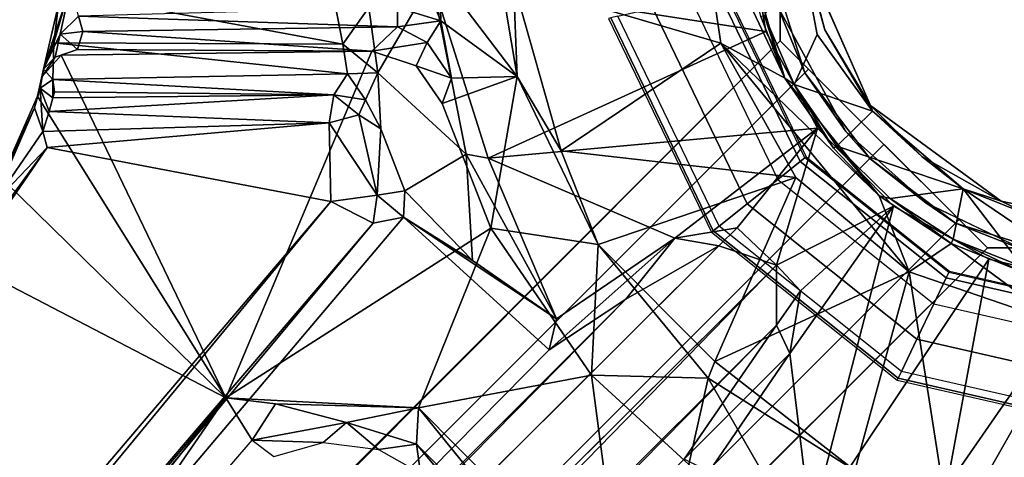
# Model space of a CAD drawing. Units: inches. Extents: x -29.9 to 29.9, y -17.9 to 17.9.
# Drawn here: x -15.7 to -12.4, y -1.9 to -0.4 of the extents above; entities that cross this region are included whole.
import ezdxf

# ---------------------------------------------------------------- set-up
doc = ezdxf.new("R2010")
doc.units = ezdxf.units.IN
doc.header["$MEASUREMENT"] = 0
for name, color, linetype in [('TABLE-BASE', 6, 'Continuous'), ('TABLE-COLUMN', 6, 'Continuous'), ('TABLE-GROMMET', 6, 'Continuous'), ('TABLE-SUPPORT', 6, 'Continuous'), ('TABLE-TOPLAM', 6, 'Continuous')]:
    doc.layers.add(name, color=color, linetype=linetype)

msp = doc.modelspace()

# ---------------------------------------------------------------- linework, layer by layer
at = {"layer": 'TABLE-BASE'}
for points, invisible_edges in [([(-13.0625, -0.5625, 8.8438), (-13.1563, -0.4688, 8.4688), (-24.625, -11.9375, 4.5), (-24.5938, -12.0938, 4.8438)], 4), ([(-24.625, -11.9375, 4.5), (-24.5, -11.8438, 3.7812), (-13.1563, -0.4688, 5.6875), (-13.1563, -0.4688, 8.4688)], 1), ([(-24.5, -11.8438, 3.7812), (-13.1563, -0.4688, 5.6875), (-12.4688, -1.1562, 5.6875), (-23.8438, -12.5, 3.7812)], 8), ([(-12.8125, -0.8125, 8.9688), (-13.0625, -0.5625, 8.8438), (-24.5938, -12.0938, 4.8438), (-24.375, -12.375, 5)], 4), ([(-12.8125, -0.8125, 8.9688), (-12.5625, -1.0625, 8.8438), (-24.0938, -12.5938, 4.8438), (-24.375, -12.375, 5)], 4), ([(-12.5625, -1.0625, 8.8438), (-12.4688, -1.1562, 8.4688), (-23.9375, -12.625, 4.5), (-24.0938, -12.5938, 4.8438)], 4), ([(-23.9375, -12.625, 4.5), (-23.8438, -12.5, 3.7812), (-12.4688, -1.1562, 5.6875), (-12.4688, -1.1562, 8.4688)], 1)]:
    msp.add_3dface(points, dxfattribs=dict(at, invisible_edges=invisible_edges))
at = {"layer": 'TABLE-COLUMN'}
for points in [[(-13.1563, 0.4688, 24.5), (-13.1563, -0.4688, 24.5), (-13.1563, -0.4688, 5.6875), (-13.1563, 0.4688, 5.6875)], [(-13.1563, -0.4688, 24.5), (-12.4688, -1.1562, 24.5), (-12.4688, -1.1562, 5.6875), (-13.1563, -0.4688, 5.6875)], [(-12.4688, -1.1562, 24.5), (-11.5313, -1.1562, 24.5), (-11.5313, -1.1562, 5.6875), (-12.4688, -1.1562, 5.6875)]]:
    msp.add_3dface(points, dxfattribs=at)
at = {"layer": 'TABLE-GROMMET'}
for points, invisible_edges in [([(-12, 1.3696, 28.5), (-12.5942, 1.2339, 28.5), (-12.5942, -1.2339, 28.5), (-12, -1.3696, 28.5)], 10), ([(-12.5942, 1.2339, 28.5), (-13.0708, 0.8539, 28.5), (-13.0708, -0.8539, 28.5), (-12.5942, -1.2339, 28.5)], 10), ([(-13.0708, -0.8539, 28.5), (-13.0708, 0.8539, 28.5), (-13.3352, 0.3048, 28.5), (-13.3352, -0.3048, 28.5)], 1)]:
    msp.add_3dface(points, dxfattribs=dict(at, invisible_edges=invisible_edges))
for points in [[(-13.3594, -0.3103, 28.656), (-13.4522, -0.3315, 28.656), (-13.1646, -0.9287, 28.656), (-13.0901, -0.8693, 28.656)], [(-13.0901, -0.8693, 28.656), (-13.0745, -0.8569, 28.6367), (-13.3399, -0.3058, 28.6367), (-13.3594, -0.3103, 28.656)], [(-13.3399, -0.3058, 28.6367), (-13.3352, -0.3048, 28.5), (-13.0708, -0.8539, 28.5), (-13.0745, -0.8569, 28.6367)], [(-13.2666, -1.01, 28.6361), (-13.5794, -0.3605, 28.6361), (-13.4522, -0.3315, 28.656), (-13.1646, -0.9287, 28.656)], [(-13.695, -0.3869, 28.5783), (-13.7193, -0.3924, 28.5394), (-13.3788, -1.0996, 28.5394), (-13.3593, -1.084, 28.5783)], [(-13.3593, -1.084, 28.5783), (-13.695, -0.3869, 28.5783), (-13.5794, -0.3605, 28.6361), (-13.2666, -1.01, 28.6361)], [(-13.7193, -0.3924, 28.5394), (-13.7261, -0.394, 28.5), (-13.3842, -1.1039, 28.5), (-13.3788, -1.0996, 28.5394)], [(-13.0901, -0.8693, 28.656), (-13.1646, -0.9287, 28.656), (-12.6463, -1.342, 28.656), (-12.605, -1.2562, 28.656)], [(-12.605, -1.2562, 28.656), (-12.5963, -1.2382, 28.6367), (-13.0745, -0.8569, 28.6367), (-13.0901, -0.8693, 28.656)], [(-13.0745, -0.8569, 28.6367), (-13.0708, -0.8539, 28.5), (-12.5942, -1.2339, 28.5), (-12.5963, -1.2382, 28.6367)], [(-12.7029, -1.4596, 28.6361), (-13.2666, -1.01, 28.6361), (-13.1646, -0.9287, 28.656), (-12.6463, -1.342, 28.656)], [(-12.7543, -1.5664, 28.5783), (-13.3593, -1.084, 28.5783), (-13.2666, -1.01, 28.6361), (-12.7029, -1.4596, 28.6361)], [(-13.3788, -1.0996, 28.5394), (-13.3842, -1.1039, 28.5), (-12.7682, -1.5952, 28.5), (-12.7652, -1.5889, 28.5394)], [(-13.3593, -1.084, 28.5783), (-13.3788, -1.0996, 28.5394), (-12.7652, -1.5889, 28.5394), (-12.7543, -1.5664, 28.5783)], [(-12, -1.3943, 28.656), (-12, -1.3743, 28.6367), (-12.5963, -1.2382, 28.6367), (-12.605, -1.2562, 28.656)], [(-12.5963, -1.2382, 28.6367), (-12.5942, -1.2339, 28.5), (-12, -1.3696, 28.5), (-12, -1.3743, 28.6367)], [(-12.605, -1.2562, 28.656), (-12.6463, -1.342, 28.656), (-12, -1.4895, 28.656), (-12, -1.3943, 28.656)], [(-12, -1.62, 28.6361), (-12.7029, -1.4596, 28.6361), (-12.6463, -1.342, 28.656), (-12, -1.4895, 28.656)], [(-12, -1.7386, 28.5783), (-12.7543, -1.5664, 28.5783), (-12.7029, -1.4596, 28.6361), (-12, -1.62, 28.6361)], [(-12.7543, -1.5664, 28.5783), (-12.7652, -1.5889, 28.5394), (-12, -1.7636, 28.5394), (-12, -1.7386, 28.5783)], [(-12.7652, -1.5889, 28.5394), (-12.7682, -1.5952, 28.5), (-12, -1.7705, 28.5), (-12, -1.7636, 28.5394)]]:
    msp.add_3dface(points, dxfattribs=at)
at = {"layer": 'TABLE-SUPPORT'}
for points in [[(-13.2043, -0.437, 23.7486), (-14.3133, -0.2657, 24.7983), (-13.2912, 0.0986, 23.7488)], [(-13.354, -0.4763, 24.2537), (-13.427, 0.0132, 24.2516), (-14.0416, -0.2735, 24.8735)], [(-13.2763, -0.1439, 24.2411), (-13.427, 0.0132, 24.2516), (-13.1409, -0.592, 24.2406)], [(-13.1409, -0.592, 24.2406), (-13.427, 0.0132, 24.2516), (-13.354, -0.4763, 24.2537)], [(-13.0677, -0.205, 23.872), (-13.0972, -0.1119, 24.1102), (-13.0081, -0.4319, 24.0803)], [(-14.0299, -0.5865, 24.984), (-14.1051, -0.138, 24.9879), (-14.2879, -0.247, 26.7213)], [(-14.0299, -0.5865, 24.984), (-14.0416, -0.2735, 24.8735), (-14.1051, -0.138, 24.9879)], [(-13.2203, -0.3874, 24.2318), (-13.2763, -0.1439, 24.2411), (-13.1409, -0.592, 24.2406)], [(-13.212, -0.1409, 23.747), (-13.1655, -0.3535, 23.872), (-13.0744, -0.5743, 23.747)], [(-13.0081, -0.4319, 24.0803), (-12.8566, -0.6832, 23.872), (-13.0677, -0.205, 23.872)], [(-14.2827, -0.4025, 26.8386), (-14.3482, -0.25, 26.8118), (-14.4271, -0.3582, 26.9306)], [(-14.3482, -0.25, 26.8118), (-14.2827, -0.4025, 26.8386), (-14.2879, -0.247, 26.7213)], [(-14.0299, -0.5865, 24.984), (-14.2879, -0.247, 26.7213), (-14.2827, -0.4025, 26.8386)], [(-15.5521, -0.3473, 26.8051), (-15.6025, -0.563, 27.0661), (-15.5111, -0.2831, 26.8411)], [(-15.5111, -0.2831, 26.8411), (-15.6025, -0.563, 27.0661), (-15.5471, -0.4468, 27.0055)], [(-15.5111, -0.2831, 26.8411), (-15.5471, -0.4468, 27.0055), (-15.4859, -0.3867, 26.9588)], [(-14.4921, -0.5751, 26.7728), (-14.522, -0.3581, 26.6356), (-14.3133, -0.2657, 24.7983)], [(-14.4921, -0.5751, 26.7728), (-14.3133, -0.2657, 24.7983), (-14.1994, -0.8445, 24.8736)], [(-14.1257, -0.8587, 24.7477), (-14.3133, -0.2657, 24.7983), (-13.2043, -0.437, 23.7486)], [(-14.3133, -0.2657, 24.7983), (-14.1257, -0.8587, 24.7477), (-14.1994, -0.8445, 24.8736)], [(-13.8835, -0.8339, 24.8735), (-13.354, -0.4763, 24.2537), (-14.0416, -0.2735, 24.8735)], [(-13.8835, -0.8339, 24.8735), (-14.0416, -0.2735, 24.8735), (-14.0299, -0.5865, 24.984)], [(-15.5199, -0.3101, 26.705), (-14.609, -0.4791, 26.7889), (-15.5676, -0.4754, 26.8091)], [(-15.5521, -0.3473, 26.8051), (-15.5199, -0.3101, 26.705), (-15.5676, -0.4754, 26.8091)], [(-14.6348, -0.3429, 26.7092), (-14.609, -0.4791, 26.7889), (-15.5199, -0.3101, 26.705)], [(-15.5521, -0.3473, 26.8051), (-15.5676, -0.4754, 26.8091), (-15.6025, -0.563, 27.0661)], [(-14.4271, -0.3582, 26.9306), (-15.4859, -0.3867, 26.9588), (-14.427, -0.4224, 27.0169)], [(-14.609, -0.4791, 26.7889), (-14.6348, -0.3429, 26.7092), (-14.522, -0.3581, 26.6356)], [(-14.522, -0.3581, 26.6356), (-14.4921, -0.5751, 26.7728), (-14.609, -0.4791, 26.7889)], [(-14.4271, -0.3582, 26.9306), (-14.427, -0.4224, 27.0169), (-14.2827, -0.4025, 26.8386)], [(-13.0744, -0.5743, 23.747), (-13.1655, -0.3535, 23.872), (-12.9384, -0.7701, 23.872)], [(-15.4859, -0.3867, 26.9588), (-15.5471, -0.4468, 27.0055), (-15.4714, -0.4375, 27.0875)], [(-14.427, -0.4224, 27.0169), (-15.4859, -0.3867, 26.9588), (-15.4714, -0.4375, 27.0875)], [(-13.1409, -0.592, 24.2406), (-13.2082, -0.3854, 24.1274), (-13.2203, -0.3874, 24.2318)], [(-13.1409, -0.592, 24.2406), (-13.1101, -0.6137, 24.1279), (-13.2082, -0.3854, 24.1274)], [(-14.5117, -0.5029, 27.4971), (-14.427, -0.4224, 27.0169), (-15.4714, -0.4375, 27.0875)], [(-14.3288, -0.4741, 27.0229), (-14.427, -0.4224, 27.0169), (-14.5117, -0.5029, 27.4971)], [(-14.427, -0.4224, 27.0169), (-14.3288, -0.4741, 27.0229), (-14.2827, -0.4025, 26.8386)], [(-14.3288, -0.4741, 27.0229), (-14.2477, -0.593, 27.0162), (-14.2827, -0.4025, 26.8386)], [(-14.2477, -0.593, 27.0162), (-14.0299, -0.5865, 24.984), (-14.2827, -0.4025, 26.8386)], [(-15.5471, -0.4468, 27.0055), (-15.6025, -0.563, 27.0661), (-15.564, -0.5225, 27.4819)], [(-15.564, -0.5225, 27.4819), (-15.4888, -0.4973, 27.4828), (-15.5471, -0.4468, 27.0055)], [(-15.5471, -0.4468, 27.0055), (-15.4888, -0.4973, 27.4828), (-15.4714, -0.4375, 27.0875)], [(-15.4714, -0.4375, 27.0875), (-15.4888, -0.4973, 27.4828), (-14.5117, -0.5029, 27.4971)], [(-14.1257, -0.8587, 24.7477), (-13.2043, -0.437, 23.7486), (-13.0331, -0.7582, 23.7485)], [(-13.1101, -0.6137, 24.1279), (-12.8501, -0.7026, 24.1102), (-13.0336, -0.447, 24.1172)], [(-12.8566, -0.6832, 23.872), (-13.0081, -0.4319, 24.0803), (-12.8501, -0.7026, 24.1102)], [(-15.5676, -0.4754, 26.8091), (-15.5707, -0.5969, 26.9587), (-15.6025, -0.563, 27.0661)], [(-14.5928, -0.578, 26.9109), (-15.5707, -0.5969, 26.9587), (-15.5676, -0.4754, 26.8091)], [(-14.5928, -0.578, 26.9109), (-15.5676, -0.4754, 26.8091), (-14.609, -0.4791, 26.7889)], [(-14.4921, -0.5751, 26.7728), (-14.5928, -0.578, 26.9109), (-14.609, -0.4791, 26.7889)], [(-14.5117, -0.5029, 27.4971), (-14.3649, -0.5515, 27.496), (-14.3288, -0.4741, 27.0229)], [(-14.3649, -0.5515, 27.496), (-14.2477, -0.593, 27.0162), (-14.3288, -0.4741, 27.0229)], [(-13.1051, -0.9225, 24.2606), (-13.354, -0.4763, 24.2537), (-13.8835, -0.8339, 24.8735)], [(-12.8275, -0.9835, 24.2406), (-13.354, -0.4763, 24.2537), (-12.7286, -1.2354, 24.2527)], [(-13.354, -0.4763, 24.2537), (-12.8275, -0.9835, 24.2406), (-13.1409, -0.592, 24.2406)], [(-13.1051, -0.9225, 24.2606), (-12.7286, -1.2354, 24.2527), (-13.354, -0.4763, 24.2537)], [(-15.6062, -0.5875, 27.4938), (-15.5435, -0.5158, 27.498), (-15.564, -0.5225, 27.4819)], [(-15.6025, -0.563, 27.0661), (-15.6062, -0.5875, 27.4938), (-15.564, -0.5225, 27.4819)], [(-15.564, -0.5225, 27.4819), (-15.5435, -0.5158, 27.498), (-15.4888, -0.4973, 27.4828)], [(-15.5435, -0.5158, 27.498), (-14.5117, -0.5029, 27.4971), (-15.4888, -0.4973, 27.4828)], [(-15.5435, -0.5158, 27.498), (-14.9973, -1.6548, 27.4992), (-14.5117, -0.5029, 27.4971)], [(-14.3649, -0.5515, 27.496), (-14.2784, -0.6768, 27.496), (-14.2477, -0.593, 27.0162)], [(-15.6025, -0.563, 27.0661), (-15.6135, -0.6261, 27.3313), (-15.6222, -0.6521, 27.4973)], [(-15.6062, -0.5875, 27.4938), (-15.6025, -0.563, 27.0661), (-15.6222, -0.6521, 27.4973)], [(-15.6135, -0.6261, 27.3313), (-15.6025, -0.563, 27.0661), (-15.5707, -0.5969, 26.9587)], [(-15.5707, -0.5969, 26.9587), (-14.5928, -0.578, 26.9109), (-14.6379, -0.6477, 27.1867)], [(-14.5329, -0.6649, 27.081), (-14.6379, -0.6477, 27.1867), (-14.5928, -0.578, 26.9109)], [(-14.5329, -0.6649, 27.081), (-14.5928, -0.578, 26.9109), (-14.4921, -0.5751, 26.7728)], [(-14.4921, -0.5751, 26.7728), (-14.4821, -0.7613, 27.1659), (-14.5329, -0.6649, 27.081)], [(-14.2784, -0.6768, 27.496), (-14.0299, -0.5865, 24.984), (-14.2477, -0.593, 27.0162)], [(-14.0299, -0.5865, 24.984), (-14.2784, -0.6768, 27.496), (-14.1175, -1.0903, 27.4968)], [(-14.1175, -1.0903, 27.4968), (-13.7612, -1.1455, 24.9378), (-14.0299, -0.5865, 24.984)], [(-13.7612, -1.1455, 24.9378), (-13.8835, -0.8339, 24.8735), (-14.0299, -0.5865, 24.984)], [(-12.859, -0.859, 23.747), (-13.0744, -0.5743, 23.747), (-12.9384, -0.7701, 23.872)], [(-15.5717, -0.6579, 27.222), (-15.6135, -0.6261, 27.3313), (-15.5707, -0.5969, 26.9587)], [(-15.5662, -0.6383, 27.1614), (-15.5717, -0.6579, 27.222), (-15.5707, -0.5969, 26.9587)], [(-14.6379, -0.6477, 27.1867), (-15.5662, -0.6383, 27.1614), (-15.5707, -0.5969, 26.9587)], [(-13.1101, -0.6137, 24.1279), (-13.1409, -0.592, 24.2406), (-12.9791, -0.8249, 24.2318)], [(-12.9791, -0.8249, 24.2318), (-13.1409, -0.592, 24.2406), (-12.8275, -0.9835, 24.2406)], [(-12.8501, -0.7026, 24.1102), (-13.1101, -0.6137, 24.1279), (-12.969, -0.8185, 24.1279)], [(-12.9791, -0.8249, 24.2318), (-12.969, -0.8185, 24.1279), (-13.1101, -0.6137, 24.1279)], [(-15.6325, -0.6912, 27.3853), (-15.7476, -0.9348, 27.4945), (-15.6222, -0.6521, 27.4973)], [(-15.6048, -0.7699, 27.3177), (-15.6325, -0.6912, 27.3853), (-15.6135, -0.6261, 27.3313)], [(-15.6135, -0.6261, 27.3313), (-15.6325, -0.6912, 27.3853), (-15.6222, -0.6521, 27.4973)], [(-15.6048, -0.7699, 27.3177), (-15.6135, -0.6261, 27.3313), (-15.5839, -0.7029, 27.2797)], [(-15.5717, -0.6579, 27.222), (-15.5839, -0.7029, 27.2797), (-15.6135, -0.6261, 27.3313)], [(-15.5839, -0.7029, 27.2797), (-14.6379, -0.6477, 27.1867), (-14.6536, -0.741, 27.3008)], [(-15.5839, -0.7029, 27.2797), (-15.5717, -0.6579, 27.222), (-14.6379, -0.6477, 27.1867)], [(-14.6379, -0.6477, 27.1867), (-15.5717, -0.6579, 27.222), (-15.5662, -0.6383, 27.1614)], [(-14.5549, -0.714, 27.2331), (-14.6536, -0.741, 27.3008), (-14.6379, -0.6477, 27.1867)], [(-14.5549, -0.714, 27.2331), (-14.6379, -0.6477, 27.1867), (-14.5329, -0.6649, 27.081)], [(-14.5549, -0.714, 27.2331), (-14.5329, -0.6649, 27.081), (-14.4821, -0.7613, 27.1659)], [(-12.6863, -0.8527, 24.0917), (-12.4227, -1.0016, 23.872), (-12.8566, -0.6832, 23.872)], [(-12.6863, -0.8527, 24.0917), (-12.8566, -0.6832, 23.872), (-12.8501, -0.7026, 24.1102)], [(-15.7723, -1.0135, 27.3619), (-15.7476, -0.9348, 27.4945), (-15.6325, -0.6912, 27.3853)], [(-15.7723, -1.0135, 27.3619), (-15.6325, -0.6912, 27.3853), (-15.6048, -0.7699, 27.3177)], [(-15.5839, -0.7029, 27.2797), (-14.6536, -0.741, 27.3008), (-15.6048, -0.7699, 27.3177)], [(-14.4948, -0.9809, 27.2707), (-14.6536, -0.741, 27.3008), (-14.5549, -0.714, 27.2331)], [(-14.5549, -0.714, 27.2331), (-14.4821, -0.7613, 27.1659), (-14.4948, -0.9809, 27.2707)], [(-12.969, -0.8185, 24.1279), (-12.5488, -0.9604, 24.112), (-12.8501, -0.7026, 24.1102)], [(-12.8501, -0.7026, 24.1102), (-12.5488, -0.9604, 24.112), (-12.6863, -0.8527, 24.0917)], [(-15.5895, -0.8223, 27.32), (-15.6048, -0.7699, 27.3177), (-14.6536, -0.741, 27.3008)], [(-14.6536, -0.741, 27.3008), (-14.6479, -1.002, 27.32), (-15.5895, -0.8223, 27.32)], [(-14.6536, -0.741, 27.3008), (-14.4948, -0.9809, 27.2707), (-14.6479, -1.002, 27.32)], [(-15.7723, -1.0135, 27.3619), (-15.6048, -0.7699, 27.3177), (-15.5895, -0.8223, 27.32)], [(-14.4025, -0.9666, 27.1345), (-14.4948, -0.9809, 27.2707), (-14.4821, -0.7613, 27.1659)], [(-14.1257, -0.8587, 24.7477), (-13.0331, -0.7582, 23.7485), (-13.5059, -1.1245, 24.3355)], [(-13.299, -1.0892, 24.1591), (-13.5059, -1.1245, 24.3355), (-13.0331, -0.7582, 23.7485)], [(-13.1692, -1.214, 24.1394), (-13.299, -1.0892, 24.1591), (-13.0331, -0.7582, 23.7485)], [(-13.1692, -1.214, 24.1394), (-13.0331, -0.7582, 23.7485), (-12.78, -1.0172, 23.7488)], [(-12.859, -0.859, 23.747), (-12.9384, -0.7701, 23.872), (-12.6725, -1.0065, 23.872)], [(-20.1452, -7.4632, 27.32), (-21.4057, -8.8412, 27.3217), (-15.5895, -0.8223, 27.32)], [(-15.7723, -1.0135, 27.3619), (-15.5895, -0.8223, 27.32), (-21.4057, -8.8412, 27.3217)], [(-20.1452, -7.4632, 27.32), (-15.5895, -0.8223, 27.32), (-14.6479, -1.002, 27.32)], [(-14.1994, -0.8445, 24.8736), (-14.1783, -1.1979, 26.0688), (-14.4025, -0.9666, 27.1345)], [(-14.1994, -0.8445, 24.8736), (-13.8991, -1.3917, 24.8121), (-14.1783, -1.1979, 26.0688)], [(-14.1994, -0.8445, 24.8736), (-14.1257, -0.8587, 24.7477), (-13.8991, -1.3917, 24.8121)], [(-13.1051, -0.9225, 24.2606), (-13.8835, -0.8339, 24.8735), (-13.7612, -1.1455, 24.9378)], [(-12.9791, -0.8249, 24.2318), (-12.8275, -0.9835, 24.2406), (-12.969, -0.8185, 24.1279)], [(-12.8275, -0.9835, 24.2406), (-12.7911, -0.9919, 24.1285), (-12.969, -0.8185, 24.1279)], [(-12.5488, -0.9604, 24.112), (-12.969, -0.8185, 24.1279), (-12.7911, -0.9919, 24.1285)], [(-13.5059, -1.1245, 24.3355), (-13.8991, -1.3917, 24.8121), (-14.1257, -0.8587, 24.7477)], [(-12.6725, -1.0065, 23.872), (-12.5743, -1.0744, 23.747), (-12.859, -0.859, 23.747)], [(-12.4227, -1.0016, 23.872), (-12.6863, -0.8527, 24.0917), (-12.5488, -0.9604, 24.112)], [(-15.9023, -1.1835, 27.4952), (-14.9973, -1.6548, 27.4992), (-15.7296, -0.9373, 27.5)], [(-13.7612, -1.1455, 24.9378), (-13.3733, -1.5333, 24.8715), (-13.1051, -0.9225, 24.2606)], [(-12.7286, -1.2354, 24.2527), (-13.1051, -0.9225, 24.2606), (-13.3733, -1.5333, 24.8715)], [(-14.4948, -0.9809, 27.2707), (-14.4025, -0.9666, 27.1345), (-14.4072, -1.054, 27.1773)], [(-14.4072, -1.054, 27.1773), (-14.4025, -0.9666, 27.1345), (-14.1783, -1.1979, 26.0688)], [(-12.7911, -0.9919, 24.1285), (-12.582, -1.127, 24.1279), (-12.5488, -0.9604, 24.112)], [(-12.5488, -0.9604, 24.112), (-12.582, -1.127, 24.1279), (-12.351, -1.2189, 24.1279)], [(-12.5488, -0.9604, 24.112), (-12.1001, -1.2644, 24.1293), (-12.3118, -1.0537, 24.1024)], [(-12.4227, -1.0016, 23.872), (-12.5488, -0.9604, 24.112), (-12.3118, -1.0537, 24.1024)], [(-12.1001, -1.2644, 24.1293), (-12.5488, -0.9604, 24.112), (-12.351, -1.2189, 24.1279)], [(-14.5074, -1.0737, 27.2674), (-20.2248, -7.758, 27.2856), (-14.6479, -1.002, 27.32)], [(-14.6479, -1.002, 27.32), (-20.2248, -7.758, 27.2856), (-20.1452, -7.4632, 27.32)], [(-14.4948, -0.9809, 27.2707), (-14.5074, -1.0737, 27.2674), (-14.6479, -1.002, 27.32)], [(-14.4948, -0.9809, 27.2707), (-14.4072, -1.054, 27.1773), (-14.5074, -1.0737, 27.2674)], [(-12.5894, -1.1412, 24.2411), (-12.7911, -0.9919, 24.1285), (-12.8275, -0.9835, 24.2406)], [(-12.7286, -1.2354, 24.2527), (-12.5894, -1.1412, 24.2411), (-12.8275, -0.9835, 24.2406)], [(-12.5894, -1.1412, 24.2411), (-12.582, -1.127, 24.1279), (-12.7911, -0.9919, 24.1285)], [(-12.5743, -1.0744, 23.747), (-12.6725, -1.0065, 23.872), (-12.3325, -1.1694, 23.872)], [(-12.3118, -1.0537, 24.1024), (-12.0093, -1.0871, 23.872), (-12.4227, -1.0016, 23.872)], [(-12.78, -1.0172, 23.7488), (-13.0892, -1.299, 24.1592), (-13.1692, -1.214, 24.1394)], [(-13.124, -1.5075, 24.3368), (-12.78, -1.0172, 23.7488), (-13.0548, -2.0788, 24.8072)], [(-13.0892, -1.299, 24.1592), (-12.78, -1.0172, 23.7488), (-13.124, -1.5075, 24.3368)], [(-13.0548, -2.0788, 24.8072), (-12.78, -1.0172, 23.7488), (-12.4635, -1.194, 23.7484)], [(-20.2248, -7.758, 27.2856), (-14.5074, -1.0737, 27.2674), (-19.9612, -7.6197, 27.1345)], [(-14.4072, -1.054, 27.1773), (-13.924, -1.4945, 24.7789), (-19.9612, -7.6197, 27.1345)], [(-14.4072, -1.054, 27.1773), (-19.9612, -7.6197, 27.1345), (-14.5074, -1.0737, 27.2674)], [(-13.8991, -1.3917, 24.8121), (-14.4072, -1.054, 27.1773), (-14.1783, -1.1979, 26.0688)], [(-14.4072, -1.054, 27.1773), (-13.8991, -1.3917, 24.8121), (-13.924, -1.4945, 24.7789)], [(-12.1222, -1.216, 23.747), (-12.5743, -1.0744, 23.747), (-12.3325, -1.1694, 23.872)], [(-14.3572, -1.687, 27.4925), (-14.1175, -1.0903, 27.4968), (-14.9973, -1.6548, 27.4992)], [(-14.1175, -1.0903, 27.4968), (-14.3572, -1.687, 27.4925), (-13.7827, -1.5791, 27.4965)], [(-13.7612, -1.1455, 24.9378), (-14.1175, -1.0903, 27.4968), (-13.7827, -1.5791, 27.4965)], [(-13.3604, -1.1497, 24.2054), (-13.5059, -1.1245, 24.3355), (-13.299, -1.0892, 24.1591)], [(-13.1692, -1.214, 24.1394), (-13.3604, -1.1497, 24.2054), (-13.299, -1.0892, 24.1591)], [(-13.5059, -1.1245, 24.3355), (-13.6684, -1.3266, 24.4572), (-13.924, -1.4945, 24.7789)], [(-13.8991, -1.3917, 24.8121), (-13.5059, -1.1245, 24.3355), (-13.924, -1.4945, 24.7789)], [(-13.6684, -1.3266, 24.4572), (-13.5059, -1.1245, 24.3355), (-13.3604, -1.1497, 24.2054)], [(-12.5894, -1.1412, 24.2411), (-12.7286, -1.2354, 24.2527), (-12.2276, -1.4079, 24.2503)], [(-12.3554, -1.2342, 24.2411), (-12.582, -1.127, 24.1279), (-12.5894, -1.1412, 24.2411)], [(-12.2276, -1.4079, 24.2503), (-12.3554, -1.2342, 24.2411), (-12.5894, -1.1412, 24.2411)], [(-12.3554, -1.2342, 24.2411), (-12.351, -1.2189, 24.1279), (-12.582, -1.127, 24.1279)], [(-20.5047, -8.2674, 27.26), (-13.6684, -1.3266, 24.4572), (-13.3604, -1.1497, 24.2054)], [(-13.3958, -1.5887, 24.9863), (-13.7612, -1.1455, 24.9378), (-13.7827, -1.5791, 27.4965)], [(-13.3733, -1.5333, 24.8715), (-13.7612, -1.1455, 24.9378), (-13.3958, -1.5887, 24.9863)], [(-14.9973, -1.6548, 27.4992), (-15.9023, -1.1835, 27.4952), (-20.1321, -7.6885, 27.4985)], [(-13.0548, -2.0788, 24.8072), (-12.4635, -1.194, 23.7484), (-12.6577, -2.2389, 24.8081)], [(-12.6577, -2.2389, 24.8081), (-12.4635, -1.194, 23.7484), (-12.1105, -1.2764, 23.7486)], [(-20.2736, -8.5085, 27.2609), (-20.6699, -8.6676, 27.3175), (-13.1692, -1.214, 24.1394)], [(-13.1688, -1.4128, 24.2473), (-20.2736, -8.5085, 27.2609), (-13.1692, -1.214, 24.1394)], [(-13.3733, -1.5333, 24.8715), (-12.9087, -1.8959, 24.9395), (-12.7286, -1.2354, 24.2527)], [(-13.1688, -1.4128, 24.2473), (-13.1692, -1.214, 24.1394), (-13.0892, -1.299, 24.1592)], [(-12.6149, -1.966, 24.8735), (-12.7286, -1.2354, 24.2527), (-12.9087, -1.8959, 24.9395)], [(-12.6149, -1.966, 24.8735), (-12.2276, -1.4079, 24.2503), (-12.7286, -1.2354, 24.2527)], [(-13.124, -1.5075, 24.3368), (-13.1688, -1.4128, 24.2473), (-13.0892, -1.299, 24.1592)], [(-11.9851, -2.3038, 24.7642), (-12.6577, -2.2389, 24.8081), (-12.1105, -1.2764, 23.7486)], [(-13.6684, -1.3266, 24.4572), (-20.5047, -8.2674, 27.26), (-19.9612, -7.6197, 27.1345)], [(-19.9612, -7.6197, 27.1345), (-13.924, -1.4945, 24.7789), (-13.6684, -1.3266, 24.4572)], [(-13.1688, -1.4128, 24.2473), (-19.6197, -7.9612, 27.1345), (-20.2736, -8.5085, 27.2609)], [(-19.6197, -7.9612, 27.1345), (-13.1688, -1.4128, 24.2473), (-13.4758, -1.8579, 24.6383)], [(-13.1688, -1.4128, 24.2473), (-13.124, -1.5075, 24.3368), (-13.4758, -1.8579, 24.6383)], [(-12.1792, -2.0477, 24.8746), (-12.2276, -1.4079, 24.2503), (-12.6149, -1.966, 24.8735)], [(-13.124, -1.5075, 24.3368), (-13.3919, -1.8992, 24.8126), (-13.4758, -1.8579, 24.6383)], [(-13.3733, -1.5333, 24.8715), (-13.3958, -1.5887, 24.9863), (-12.9087, -1.8959, 24.9395)], [(-13.3919, -1.8992, 24.8126), (-13.124, -1.5075, 24.3368), (-13.0548, -2.0788, 24.8072)], [(-14.3572, -1.687, 27.4925), (-13.679, -2.3721, 27.4926), (-13.7827, -1.5791, 27.4965)], [(-13.7827, -1.5791, 27.4965), (-13.679, -2.3721, 27.4926), (-13.4599, -1.8762, 27.4966)], [(-13.7827, -1.5791, 27.4965), (-13.4599, -1.8762, 27.4966), (-13.3958, -1.5887, 24.9863)], [(-13.0917, -2.1168, 27.4969), (-13.3958, -1.5887, 24.9863), (-13.4599, -1.8762, 27.4966)], [(-13.0917, -2.1168, 27.4969), (-12.9087, -1.8959, 24.9395), (-13.3958, -1.5887, 24.9863)], [(-20.1321, -7.6885, 27.4985), (-18.1193, -5.5516, 27.4419), (-14.9973, -1.6548, 27.4992)], [(-14.9973, -1.6548, 27.4992), (-18.1193, -5.5516, 27.4419), (-15.8412, -2.8784, 27.4413)], [(-14.909, -1.7951, 27.4406), (-14.9973, -1.6548, 27.4992), (-15.8412, -2.8784, 27.4413)], [(-14.3572, -1.687, 27.4925), (-14.9973, -1.6548, 27.4992), (-14.8315, -1.6746, 27.4837)], [(-14.9973, -1.6548, 27.4992), (-14.909, -1.7951, 27.4406), (-14.8315, -1.6746, 27.4837)], [(-14.8315, -1.6746, 27.4837), (-14.909, -1.7951, 27.4406), (-14.5961, -1.7368, 27.4337)], [(-14.5961, -1.7368, 27.4337), (-14.3572, -1.687, 27.4925), (-14.8315, -1.6746, 27.4837)], [(-14.3638, -1.8086, 27.4334), (-14.3572, -1.687, 27.4925), (-14.5961, -1.7368, 27.4337)], [(-14.3638, -1.8086, 27.4334), (-13.804, -2.3711, 27.4334), (-14.3572, -1.687, 27.4925)], [(-14.3572, -1.687, 27.4925), (-13.804, -2.3711, 27.4334), (-13.679, -2.3721, 27.4926)], [(-14.6737, -1.8029, 27.3386), (-14.5961, -1.7368, 27.4337), (-14.909, -1.7951, 27.4406)], [(-14.4902, -1.8256, 27.3366), (-14.5961, -1.7368, 27.4337), (-14.6737, -1.8029, 27.3386)], [(-14.3638, -1.8086, 27.4334), (-14.5961, -1.7368, 27.4337), (-14.4902, -1.8256, 27.3366)], [(-14.6737, -1.8029, 27.3386), (-14.909, -1.7951, 27.4406), (-14.8371, -1.8495, 27.3404)], [(-14.3638, -1.8086, 27.4334), (-14.4902, -1.8256, 27.3366), (-14.351, -1.9046, 27.3372)], [(-13.854, -2.4145, 27.3393), (-14.3638, -1.8086, 27.4334), (-14.351, -1.9046, 27.3372)], [(-13.854, -2.4145, 27.3393), (-13.804, -2.3711, 27.4334), (-14.3638, -1.8086, 27.4334)]]:
    msp.add_3dface(points, dxfattribs=at)
for points, invisible_edges in [([(-13.2912, 0.0986, 23.7488), (-13.212, -0.1409, 23.747), (-13.2043, -0.437, 23.7486)], 2), ([(-13.0972, -0.1119, 24.1102), (-13.2082, -0.3854, 24.1274), (-13.0336, -0.447, 24.1172)], 2), ([(-13.0972, -0.1119, 24.1102), (-13.0336, -0.447, 24.1172), (-13.0081, -0.4319, 24.0803)], 2), ([(-13.0744, -0.5743, 23.747), (-13.2043, -0.437, 23.7486), (-13.212, -0.1409, 23.747)], 3), ([(-13.1655, -0.3535, 23.872), (-13.0677, -0.205, 23.872), (-12.8566, -0.6832, 23.872)], 13), ([(-13.1655, -0.3535, 23.872), (-12.8566, -0.6832, 23.872), (-12.9384, -0.7701, 23.872)], 3), ([(-13.2082, -0.3854, 24.1274), (-13.1101, -0.6137, 24.1279), (-13.0336, -0.447, 24.1172)], 12), ([(-13.2043, -0.437, 23.7486), (-13.0744, -0.5743, 23.747), (-13.0331, -0.7582, 23.7485)], 3), ([(-13.0336, -0.447, 24.1172), (-12.8501, -0.7026, 24.1102), (-13.0081, -0.4319, 24.0803)], 12), ([(-15.5435, -0.5158, 27.498), (-15.6222, -0.6521, 27.4973), (-14.9973, -1.6548, 27.4992)], 1), ([(-15.5435, -0.5158, 27.498), (-15.6062, -0.5875, 27.4938), (-15.6222, -0.6521, 27.4973)], 12), ([(-14.1175, -1.0903, 27.4968), (-14.5117, -0.5029, 27.4971), (-14.9973, -1.6548, 27.4992)], 1), ([(-14.5117, -0.5029, 27.4971), (-14.1175, -1.0903, 27.4968), (-14.2784, -0.6768, 27.496)], 13), ([(-14.5117, -0.5029, 27.4971), (-14.2784, -0.6768, 27.496), (-14.3649, -0.5515, 27.496)], 1), ([(-14.4921, -0.5751, 26.7728), (-14.1994, -0.8445, 24.8736), (-14.4821, -0.7613, 27.1659)], 2), ([(-12.859, -0.859, 23.747), (-13.0331, -0.7582, 23.7485), (-13.0744, -0.5743, 23.747)], 3), ([(-15.7476, -0.9348, 27.4945), (-15.7296, -0.9373, 27.5), (-15.6222, -0.6521, 27.4973)], 2), ([(-15.7296, -0.9373, 27.5), (-14.9973, -1.6548, 27.4992), (-15.6222, -0.6521, 27.4973)], 12), ([(-12.6725, -1.0065, 23.872), (-12.9384, -0.7701, 23.872), (-12.8566, -0.6832, 23.872)], 14), ([(-12.8566, -0.6832, 23.872), (-12.4227, -1.0016, 23.872), (-12.6725, -1.0065, 23.872)], 14), ([(-14.4821, -0.7613, 27.1659), (-14.1994, -0.8445, 24.8736), (-14.4025, -0.9666, 27.1345)], 1), ([(-13.0331, -0.7582, 23.7485), (-12.859, -0.859, 23.747), (-12.78, -1.0172, 23.7488)], 3), ([(-12.78, -1.0172, 23.7488), (-12.859, -0.859, 23.747), (-12.5743, -1.0744, 23.747)], 13), ([(-12.3325, -1.1694, 23.872), (-12.6725, -1.0065, 23.872), (-12.4227, -1.0016, 23.872)], 14), ([(-12.4227, -1.0016, 23.872), (-12.0093, -1.0871, 23.872), (-12.3325, -1.1694, 23.872)], 14), ([(-12.78, -1.0172, 23.7488), (-12.5743, -1.0744, 23.747), (-12.4635, -1.194, 23.7484)], 3), ([(-12.5743, -1.0744, 23.747), (-12.1222, -1.216, 23.747), (-12.4635, -1.194, 23.7484)], 14), ([(-13.3604, -1.1497, 24.2054), (-13.1692, -1.214, 24.1394), (-20.6699, -8.6676, 27.3175)], 12), ([(-13.3604, -1.1497, 24.2054), (-20.6699, -8.6676, 27.3175), (-20.5047, -8.2674, 27.26)], 1), ([(-12.4635, -1.194, 23.7484), (-12.1222, -1.216, 23.747), (-12.1105, -1.2764, 23.7486)], 3)]:
    msp.add_3dface(points, dxfattribs=dict(at, invisible_edges=invisible_edges))
at = {"layer": 'TABLE-TOPLAM'}
for points, invisible_edges in [([(-6.9736, -17.7529, 28.5), (-6.9736, 17.7529, 28.5), (-13.9278, 17.2009, 28.5), (-13.9278, -17.2009, 28.5)], 5), ([(-13.9278, 17.2009, 27.5), (-6.9736, 17.7529, 27.5), (-6.9736, -17.7529, 27.5), (-13.9278, -17.2009, 27.5)], 10), ([(-20.8431, -16.2828, 28.5), (-13.9278, -17.2009, 28.5), (-13.9278, 17.2009, 28.5), (-20.8431, 16.2828, 28.5)], 10), ([(-13.9278, 17.2009, 27.5), (-13.9278, -17.2009, 27.5), (-20.8431, -16.2828, 27.5), (-20.8431, 16.2828, 27.5)], 5)]:
    msp.add_3dface(points, dxfattribs=dict(at, invisible_edges=invisible_edges))

doc.saveas('drawing.dxf')
